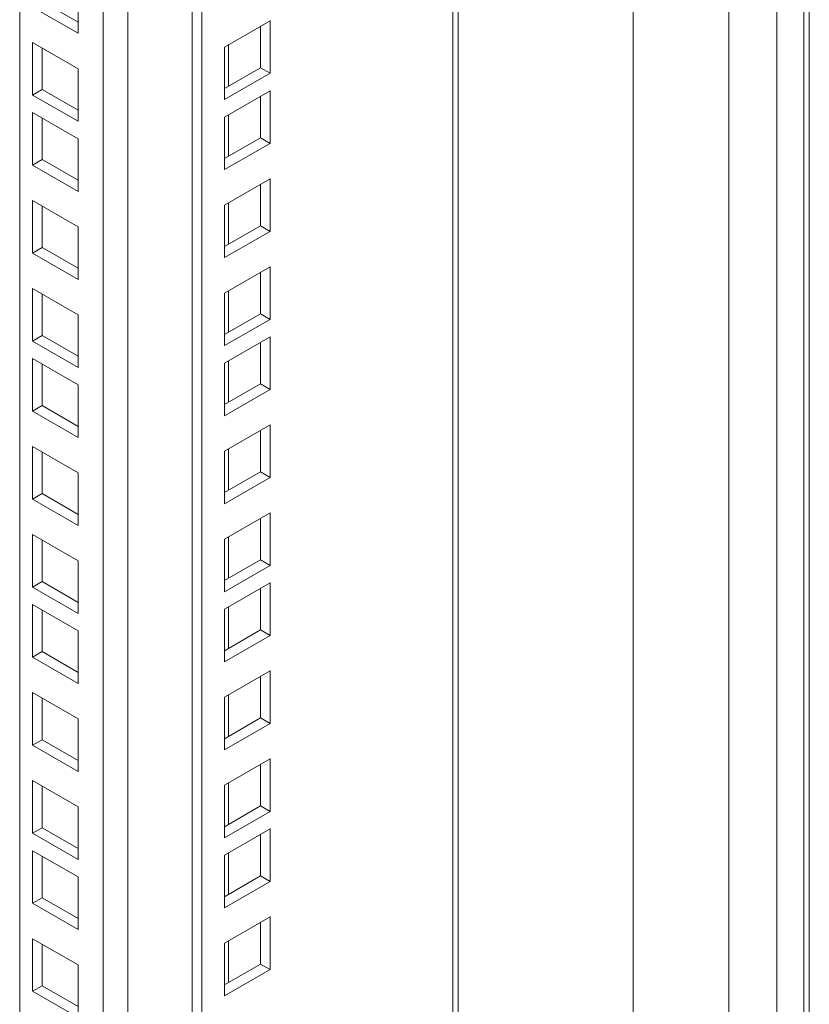
# Model space of a CAD drawing. Units: millimetres. Extents: x 63 to 4291, y 73 to 3057.
# Drawn here: x 3727 to 3785, y 2193 to 2266 of the extents above; entities that cross this region are included whole.
import ezdxf

# ---------------------------------------------------------------- set-up
doc = ezdxf.new("R2010")
doc.units = ezdxf.units.MM
doc.header["$LTSCALE"] = 2

msp = doc.modelspace()

# ---------------------------------------------------------------- linework, layer by layer
at = {"color": 7, "linetype": 'Continuous', "lineweight": 18}
for p, q in [((3782.552, 1907.561), (3782.552, 2678.988)), ((3779.016, 1905.52), (3779.016, 2676.947)), ((3771.945, 1909.602), (3771.945, 2672.967)), ((3759.032, 1924.186), (3759.032, 2665.513)), ((3739.418, 1913.369), (3739.418, 2654.19)), ((3740.125, 1912.961), (3740.125, 2654.598)), ((3726.69, 1932.963), (3726.69, 2646.842)), ((3731.002, 2268.786), (3731.002, 2264.908)), ((3731.002, 2265.724), (3728.351, 2267.255)), ((3731.002, 2264.908), (3727.644, 2266.847)), ((3745.163, 2265.836), (3741.804, 2263.897)), ((3745.163, 2261.958), (3745.163, 2265.836)), ((3744.456, 2262.366), (3744.456, 2265.428)), ((3727.644, 2260.355), (3727.644, 2264.234)), ((3727.644, 2264.234), (3731.002, 2262.295)), ((3728.351, 2260.764), (3728.351, 2263.826)), ((3741.804, 2263.897), (3741.804, 2260.019)), ((3731.002, 2262.295), (3731.002, 2258.416)), ((3741.804, 2260.835), (3744.456, 2262.366)), ((3744.456, 2262.366), (3745.163, 2261.958)), ((3741.804, 2260.019), (3745.163, 2261.958)), ((3728.351, 2260.764), (3727.644, 2260.355)), ((3731.002, 2259.233), (3728.351, 2260.764)), ((3745.163, 2260.672), (3741.804, 2258.733)), ((3745.163, 2256.793), (3745.163, 2260.672)), ((3731.002, 2258.416), (3727.644, 2260.355)), ((3744.456, 2257.201), (3744.456, 2260.264)), ((3727.644, 2259.069), (3731.002, 2257.13)), ((3727.644, 2255.191), (3727.644, 2259.069)), ((3728.351, 2255.599), (3728.351, 2258.661)), ((3741.804, 2258.733), (3741.804, 2254.854)), ((3731.002, 2257.13), (3731.002, 2253.252)), ((3741.804, 2255.671), (3744.456, 2257.201)), ((3744.456, 2257.201), (3745.163, 2256.793)), ((3741.804, 2254.854), (3745.163, 2256.793)), ((3728.351, 2255.599), (3727.644, 2255.191)), ((3731.002, 2254.068), (3728.351, 2255.599)), ((3731.002, 2253.252), (3727.644, 2255.191)), ((3745.163, 2254.18), (3741.804, 2252.241)), ((3745.163, 2250.302), (3745.163, 2254.18)), ((3744.456, 2250.71), (3744.456, 2253.772)), ((3727.644, 2248.699), (3727.644, 2252.578)), ((3727.644, 2252.578), (3731.002, 2250.639)), ((3728.351, 2249.107), (3728.351, 2252.17)), ((3741.804, 2252.241), (3741.804, 2248.363)), ((3731.002, 2250.639), (3731.002, 2246.76)), ((3741.804, 2249.179), (3744.456, 2250.71)), ((3744.456, 2250.71), (3745.163, 2250.302)), ((3741.804, 2248.363), (3745.163, 2250.302)), ((3728.351, 2249.107), (3727.644, 2248.699)), ((3731.002, 2247.577), (3728.351, 2249.107)), ((3731.002, 2246.76), (3727.644, 2248.699)), ((3745.163, 2247.689), (3741.804, 2245.75)), ((3745.163, 2243.81), (3745.163, 2247.689)), ((3744.456, 2244.218), (3744.456, 2247.281)), ((3727.644, 2242.208), (3727.644, 2246.086)), ((3727.644, 2246.086), (3731.002, 2244.147)), ((3728.351, 2242.616), (3728.351, 2245.678)), ((3741.804, 2245.75), (3741.804, 2241.871)), ((3731.002, 2244.147), (3731.002, 2240.269)), ((3741.804, 2242.688), (3744.456, 2244.218)), ((3744.456, 2244.218), (3745.163, 2243.81)), ((3741.804, 2241.871), (3745.163, 2243.81)), ((3728.351, 2242.616), (3727.644, 2242.208)), ((3731.002, 2241.085), (3728.351, 2242.616)), ((3745.163, 2242.524), (3741.804, 2240.585)), ((3745.163, 2238.646), (3745.163, 2242.524)), ((3731.002, 2240.269), (3727.644, 2242.208)), ((3744.456, 2239.054), (3744.456, 2242.116)), ((3727.644, 2240.922), (3731.002, 2238.983)), ((3727.644, 2237.043), (3727.644, 2240.922)), ((3728.351, 2237.451), (3728.351, 2240.514)), ((3741.804, 2240.585), (3741.804, 2236.707)), ((3731.002, 2238.983), (3731.002, 2235.104)), ((3741.804, 2237.523), (3744.456, 2239.054)), ((3744.456, 2239.054), (3745.163, 2238.646)), ((3741.804, 2236.707), (3745.163, 2238.646)), ((3728.351, 2237.451), (3727.644, 2237.043)), ((3731.002, 2235.921), (3728.351, 2237.451)), ((3731.002, 2235.104), (3727.644, 2237.043)), ((3745.163, 2236.033), (3741.804, 2234.094)), ((3745.163, 2232.154), (3745.163, 2236.033)), ((3744.456, 2232.562), (3744.456, 2235.624)), ((3727.644, 2230.552), (3727.644, 2234.43)), ((3727.644, 2234.43), (3731.002, 2232.491)), ((3728.351, 2230.96), (3728.351, 2234.022)), ((3741.804, 2234.094), (3741.804, 2230.215)), ((3731.002, 2232.491), (3731.002, 2228.613)), ((3741.804, 2231.031), (3744.456, 2232.562)), ((3744.456, 2232.562), (3745.163, 2232.154)), ((3741.804, 2230.215), (3745.163, 2232.154)), ((3728.351, 2230.96), (3727.644, 2230.552)), ((3731.002, 2229.429), (3728.351, 2230.96)), ((3731.002, 2228.613), (3727.644, 2230.552)), ((3745.163, 2229.541), (3741.804, 2227.602)), ((3745.163, 2225.663), (3745.163, 2229.541)), ((3744.456, 2226.071), (3744.456, 2229.133)), ((3727.644, 2224.06), (3727.644, 2227.939)), ((3727.644, 2227.939), (3731.002, 2226)), ((3728.351, 2224.468), (3728.351, 2227.531)), ((3741.804, 2227.602), (3741.804, 2223.724)), ((3731.002, 2226), (3731.002, 2222.121)), ((3741.804, 2224.54), (3744.456, 2226.071)), ((3744.456, 2226.071), (3745.163, 2225.663)), ((3741.804, 2223.724), (3745.163, 2225.663)), ((3728.351, 2224.468), (3727.644, 2224.06)), ((3731.002, 2222.938), (3728.351, 2224.468)), ((3745.163, 2224.376), (3741.804, 2222.438)), ((3745.163, 2220.498), (3745.163, 2224.376)), ((3731.002, 2222.121), (3727.644, 2224.06)), ((3744.456, 2220.906), (3744.456, 2223.968)), ((3727.644, 2222.774), (3731.002, 2220.835)), ((3727.644, 2218.896), (3727.644, 2222.774)), ((3728.351, 2219.304), (3728.351, 2222.366)), ((3741.804, 2222.438), (3741.804, 2218.559)), ((3731.002, 2220.835), (3731.002, 2216.957)), ((3741.804, 2219.375), (3744.456, 2220.906)), ((3744.456, 2220.906), (3745.163, 2220.498)), ((3741.804, 2218.559), (3745.163, 2220.498)), ((3728.351, 2219.304), (3727.644, 2218.896)), ((3731.002, 2217.773), (3728.351, 2219.304)), ((3731.002, 2216.957), (3727.644, 2218.896)), ((3745.163, 2217.885), (3741.804, 2215.946)), ((3745.163, 2214.006), (3745.163, 2217.885)), ((3744.456, 2214.415), (3744.456, 2217.477)), ((3727.644, 2212.404), (3727.644, 2216.283)), ((3727.644, 2216.283), (3731.002, 2214.344)), ((3728.351, 2212.812), (3728.351, 2215.874)), ((3741.804, 2215.946), (3741.804, 2212.067)), ((3731.002, 2214.344), (3731.002, 2210.465)), ((3741.804, 2212.884), (3744.456, 2214.415)), ((3744.456, 2214.415), (3745.163, 2214.006)), ((3741.804, 2212.067), (3745.163, 2214.006)), ((3728.351, 2212.812), (3727.644, 2212.404)), ((3731.002, 2211.281), (3728.351, 2212.812)), ((3731.002, 2210.465), (3727.644, 2212.404)), ((3745.163, 2211.393), (3741.804, 2209.455)), ((3745.163, 2207.515), (3745.163, 2211.393)), ((3744.456, 2207.923), (3744.456, 2210.985)), ((3727.644, 2205.913), (3727.644, 2209.791)), ((3727.644, 2209.791), (3731.002, 2207.852)), ((3728.351, 2206.321), (3728.351, 2209.383)), ((3741.804, 2209.455), (3741.804, 2205.576)), ((3731.002, 2207.852), (3731.002, 2203.974)), ((3741.804, 2206.392), (3744.456, 2207.923)), ((3741.804, 2205.576), (3745.163, 2207.515)), ((3744.456, 2207.923), (3745.163, 2207.515)), ((3728.351, 2206.321), (3727.644, 2205.913)), ((3731.002, 2204.79), (3728.351, 2206.321)), ((3745.163, 2206.229), (3741.804, 2204.29)), ((3745.163, 2202.35), (3745.163, 2206.229)), ((3731.002, 2203.974), (3727.644, 2205.913)), ((3744.456, 2202.759), (3744.456, 2205.821)), ((3727.644, 2204.626), (3731.002, 2202.688)), ((3727.644, 2200.748), (3727.644, 2204.626)), ((3728.351, 2201.156), (3728.351, 2204.218)), ((3741.804, 2204.29), (3741.804, 2200.411)), ((3731.002, 2202.688), (3731.002, 2198.809)), ((3741.804, 2201.228), (3744.456, 2202.759)), ((3744.456, 2202.759), (3745.163, 2202.35)), ((3741.804, 2200.411), (3745.163, 2202.35)), ((3728.351, 2201.156), (3727.644, 2200.748)), ((3731.002, 2199.625), (3728.351, 2201.156)), ((3731.002, 2198.809), (3727.644, 2200.748)), ((3745.163, 2199.737), (3741.804, 2197.798)), ((3745.163, 2195.859), (3745.163, 2199.737)), ((3744.456, 2196.267), (3744.456, 2199.329)), ((3727.644, 2194.256), (3727.644, 2198.135)), ((3727.644, 2198.135), (3731.002, 2196.196)), ((3728.351, 2194.665), (3728.351, 2197.727)), ((3741.804, 2197.798), (3741.804, 2193.92)), ((3731.002, 2196.196), (3731.002, 2192.317)), ((3741.804, 2194.736), (3744.456, 2196.267)), ((3744.456, 2196.267), (3745.163, 2195.859)), ((3741.804, 2193.92), (3745.163, 2195.859)), ((3728.351, 2194.665), (3727.644, 2194.256)), ((3731.002, 2193.134), (3728.351, 2194.665)), ((3731.002, 2192.317), (3727.644, 2194.256))]:
    msp.add_line(p, q, dxfattribs=at)
at = {"color": 8, "linetype": 'Continuous', "lineweight": 18}
for p, q in [((3758.651, 1923.656), (3758.651, 2665.293)), ((3734.681, 2651.455), (3734.681, 1929.411)), ((3732.842, 1929.411), (3732.842, 2650.394)), ((3784.542, 2282.917), (3784.542, 1957.621)), ((3784.945, 1957.786), (3784.945, 2282.835)), ((3742.105, 2261.009), (3742.105, 2264.071)), ((3742.105, 2255.844), (3742.105, 2258.907)), ((3742.105, 2249.353), (3742.105, 2252.415)), ((3742.105, 2242.861), (3742.105, 2245.924)), ((3742.105, 2237.697), (3742.105, 2240.759)), ((3742.105, 2231.205), (3742.105, 2234.267)), ((3742.105, 2224.714), (3742.105, 2227.776)), ((3742.105, 2219.549), (3742.105, 2222.611)), ((3742.105, 2213.058), (3742.105, 2216.12)), ((3742.105, 2206.566), (3742.105, 2209.628)), ((3742.105, 2201.402), (3742.105, 2204.464)), ((3742.105, 2194.91), (3742.105, 2197.972))]:
    msp.add_line(p, q, dxfattribs=at)

doc.saveas('drawing.dxf')
